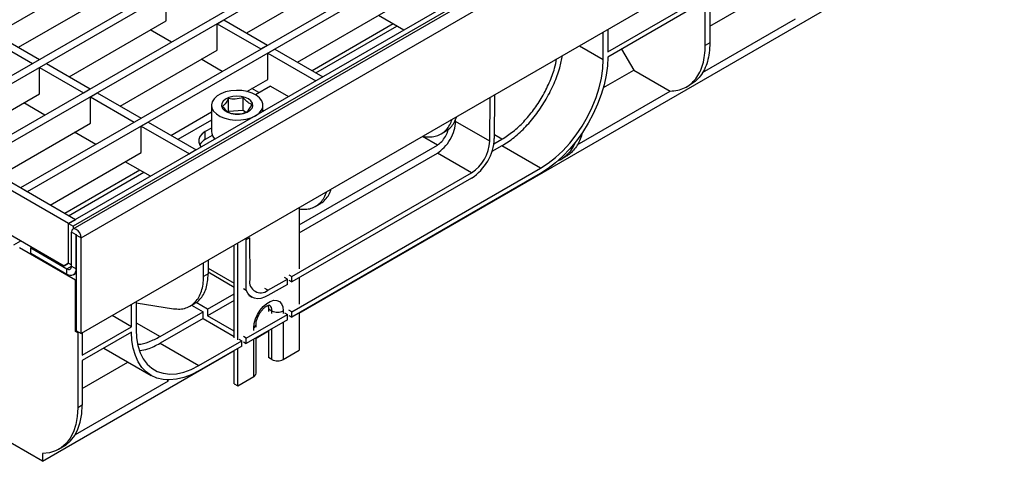
# Model space of a CAD drawing. Units: millimetres. Extents: x 8 to 418, y -29 to 291.
# Drawn here: x 264 to 325, y 69 to 96 of the extents above; entities that cross this region are included whole.
import ezdxf

# ---------------------------------------------------------------- set-up
doc = ezdxf.new("R2010")
doc.units = ezdxf.units.MM

msp = doc.modelspace()

# ---------------------------------------------------------------- linework, layer by layer
at = {"color": 7, "linetype": 'Continuous', "lineweight": 25}
for p, q in [((408.596135, 165.054666), (267.3162, 83.495495)), ((267.823168, 82.960309), (409.103102, 164.519479)), ((409.103102, 158.575062), (267.823168, 77.015892)), ((324.603842, 131.430514), (255.024535, 91.263235)), ((327.333274, 129.854847), (257.753967, 89.687568)), ((327.757538, 129.609924), (258.178231, 89.442645)), ((330.486971, 128.034257), (260.907663, 87.866978)), ((330.911235, 127.789334), (261.331927, 87.622055)), ((333.640667, 126.213667), (264.061359, 86.046387)), ((334.064931, 125.968744), (264.485624, 85.801465)), ((337.473186, 124.491045), (267.04535, 83.833921)), ((337.756028, 124.327764), (267.328193, 83.67064)), ((267.04535, 83.833921), (232.255696, 103.917561)), ((267.469614, 84.078844), (232.679961, 104.162483)), ((281.360423, 78.280138), (323.998962, 102.894843)), ((232.538539, 100.978041), (266.762507, 81.220964)), ((278.097659, 95.667624), (284.114908, 99.141308)), ((263.93431, 94.773657), (269.951559, 98.247341)), ((273.105255, 96.426751), (273.105255, 98.059833)), ((300.512082, 94.498655), (306.554114, 97.986645)), ((306.836956, 96.089858), (309.897629, 97.856747)), ((306.836956, 97.823311), (306.836956, 95.047072)), ((281.251355, 93.847034), (287.268604, 97.320718)), ((306.554114, 97.660029), (300.512082, 94.172038)), ((306.554114, 94.88379), (306.554114, 97.660029)), ((287.848041, 95.843059), (286.278494, 96.74914)), ((306.391195, 93.220019), (312.160371, 96.550494)), ((267.088006, 92.953067), (273.105255, 96.426751)), ((275.820545, 96.492329), (275.820545, 96.476001)), ((276.258951, 96.239243), (276.683216, 96.484165)), ((276.258951, 94.606161), (276.258951, 96.239243)), ((276.258951, 96.239243), (278.974242, 94.671739)), ((276.683216, 96.484165), (279.398506, 94.916662)), ((287.18988, 96.223007), (282.162741, 93.320902)), ((262.095603, 95.345276), (264.810893, 93.777772)), ((262.519867, 95.590198), (265.235157, 94.022695)), ((273.430134, 95.096046), (272.115145, 95.855173)), ((300.229239, 94.008757), (300.229239, 95.723519)), ((300.512082, 95.8868), (300.512082, 94.498655)), ((278.974242, 94.671739), (279.398506, 94.916662)), ((279.398506, 94.900333), (279.398506, 94.916662)), ((306.836956, 95.047072), (306.554114, 94.88379)), ((270.241703, 91.132477), (276.258951, 94.606161)), ((278.974242, 94.671739), (278.974242, 94.655411)), ((279.412648, 94.418653), (279.836912, 94.663575)), ((279.412648, 92.785571), (279.412648, 94.418653)), ((279.412648, 94.418653), (282.396638, 92.696032)), ((279.836912, 94.663575), (282.820902, 92.940954)), ((301.364201, 94.663956), (302.114828, 93.363831)), ((264.810893, 93.777772), (265.235157, 94.022695)), ((264.810893, 93.777772), (264.810893, 93.761444)), ((265.235157, 94.006367), (265.235157, 94.022695)), ((265.249299, 93.524686), (265.673563, 93.769608)), ((265.249299, 91.891604), (265.249299, 93.524686)), ((265.249299, 93.524686), (267.964589, 91.957182)), ((265.673563, 93.769608), (268.388853, 92.202105)), ((276.58383, 93.275456), (275.268841, 94.034583)), ((282.820902, 92.940954), (282.396638, 92.696032)), ((300.232657, 92.277277), (302.114828, 93.363831)), ((302.114828, 93.363831), (304.37757, 92.057578)), ((278.115362, 92.036664), (279.412648, 92.785571)), ((279.568211, 92.36915), (278.642131, 91.834535)), ((279.568211, 92.36915), (280.699306, 91.716183)), ((305.393911, 92.319757), (305.677108, 92.483243)), ((259.592674, 88.626104), (265.249299, 91.891604)), ((267.964589, 91.957182), (268.388853, 92.202105)), ((267.964589, 91.957182), (267.964589, 91.940854)), ((268.388853, 92.185776), (268.388853, 92.202105)), ((268.402995, 91.704096), (268.827259, 91.949018)), ((268.402995, 90.071014), (268.402995, 91.704096)), ((268.402995, 91.704096), (271.118285, 90.136592)), ((268.827259, 91.949018), (271.542549, 90.381515)), ((278.860989, 91.960879), (278.422537, 92.213992)), ((293.183121, 88.948159), (293.203585, 91.667695)), ((293.486438, 91.830983), (293.465962, 89.109739)), ((298.615215, 88.731041), (304.37757, 92.057578)), ((265.574177, 90.560899), (264.259188, 91.320026)), ((275.91053, 91.181541), (275.91053, 89.54846)), ((276.966664, 90.796054), (276.966664, 91.590796)), ((277.885248, 90.852431), (277.885248, 91.647173)), ((279.11053, 90.799002), (279.11053, 91.181541)), ((273.395399, 89.311887), (275.91053, 90.763842)), ((277.885248, 90.852431), (276.966664, 90.796054)), ((278.043972, 90.726631), (277.885248, 90.852431)), ((279.158891, 90.82692), (279.11053, 90.84131)), ((262.746371, 86.805514), (268.402995, 90.071014)), ((271.118285, 90.136592), (271.542549, 90.381515)), ((271.118285, 90.136592), (271.118285, 90.120264)), ((271.542549, 90.365186), (271.542549, 90.381515)), ((271.556691, 89.883506), (271.980955, 90.128428)), ((271.556691, 88.250424), (271.556691, 89.883506)), ((271.556691, 89.883506), (274.540682, 88.160884)), ((271.980955, 90.128428), (274.964946, 88.405807)), ((275.91053, 90.257616), (273.833851, 89.058774)), ((291.061801, 90.172771), (291.062828, 90.309207)), ((293.183121, 88.948159), (291.061801, 90.172771)), ((268.727873, 88.740309), (267.412885, 89.499435)), ((275.91053, 89.767771), (275.52356, 89.544378)), ((275.52356, 89.054453), (275.52356, 89.544378)), ((275.965078, 89.309336), (275.52356, 89.054453)), ((289.020577, 89.252896), (289.127464, 89.236116)), ((290.159713, 89.399446), (290.442976, 89.56297)), ((281.360423, 83.757406), (289.930431, 88.704766)), ((293.935989, 88.660554), (293.319439, 88.304627)), ((293.439302, 88.782093), (293.935989, 89.068824)), ((296.340152, 87.27266), (293.935989, 88.660554)), ((265.900067, 84.984924), (271.556691, 88.250424)), ((274.964946, 88.405807), (274.540682, 88.160884)), ((281.360423, 83.267481), (289.930431, 88.214842)), ((292.051752, 86.990229), (289.930431, 88.214842)), ((297.611287, 87.826944), (297.89456, 87.990474)), ((265.434492, 69.086293), (233.583712, 87.473357)), ((272.136128, 86.772765), (270.566581, 87.678845)), ((271.477967, 87.152713), (266.811453, 84.458792)), ((280.904643, 78.36193), (296.340152, 87.27266)), ((280.904643, 80.555141), (292.051752, 86.990229)), ((296.340152, 86.946043), (280.904643, 78.035314)), ((292.051752, 86.663613), (280.904643, 80.228524)), ((264.485624, 85.801465), (264.061359, 86.046387)), ((282.376912, 84.90653), (282.660175, 85.070055)), ((281.360423, 84.830783), (281.360423, 81.026792)), ((267.04535, 83.833921), (267.469614, 84.078844)), ((267.04535, 81.384299), (267.04535, 83.833921)), ((267.04535, 83.833921), (267.328193, 83.67064)), ((267.512041, 83.139919), (267.229198, 83.3032)), ((267.229198, 81.196525), (267.229198, 83.3032)), ((267.328193, 83.67064), (267.328193, 83.502419)), ((267.512041, 81.033244), (267.512041, 83.139919)), ((267.540325, 83.123591), (267.823168, 82.960309)), ((267.540325, 77.179174), (267.540325, 83.123591)), ((263.651238, 82.527164), (264.075548, 82.772113)), ((267.823168, 77.015892), (267.823168, 82.960309)), ((277.329915, 76.75174), (277.329915, 82.50402)), ((277.542047, 76.629279), (277.542047, 82.626482)), ((278.076216, 82.85317), (278.005471, 82.89401)), ((278.076216, 82.85317), (278.264066, 82.961614)), ((278.076216, 79.703289), (278.076216, 82.85317)), ((278.264066, 82.961614), (278.193321, 83.002454)), ((278.264066, 82.961614), (278.283853, 80.354771)), ((267.469614, 80.322862), (264.004791, 82.323062)), ((264.711898, 82.323115), (264.779064, 82.365982)), ((264.711898, 82.323115), (266.946355, 81.03319)), ((264.711898, 81.996499), (264.711898, 82.323115)), ((264.711898, 81.996499), (266.946355, 80.706574)), ((266.762507, 81.220964), (267.04535, 81.384299)), ((267.045396, 81.384273), (266.762507, 81.220964)), ((267.04535, 81.384299), (267.229198, 81.278166)), ((275.42291, 80.552115), (275.42291, 81.40313)), ((275.705753, 81.566411), (275.705753, 80.715397)), ((266.946355, 80.706574), (266.946355, 81.03319)), ((267.229198, 81.196525), (267.512041, 81.033244)), ((267.346323, 80.666968), (267.540325, 80.778963)), ((275.705753, 80.715397), (275.42291, 80.552115)), ((275.705753, 81.071729), (277.329915, 80.13412)), ((275.705753, 80.833862), (277.329915, 79.896253)), ((280.724027, 80.659408), (280.904643, 80.555141)), ((267.469614, 80.322862), (267.540325, 80.363683)), ((267.469614, 77.138353), (267.469614, 80.322862)), ((279.415212, 79.69531), (280.6218, 80.391859)), ((280.6218, 80.065243), (279.415212, 79.368694)), ((280.6218, 80.391859), (280.441185, 80.496126)), ((280.6218, 80.065243), (280.6218, 80.391859)), ((280.724027, 80.332792), (280.904643, 80.228524)), ((280.904643, 80.228524), (280.904643, 80.555141)), ((281.360423, 80.491641), (281.360423, 78.833581)), ((275.672053, 78.525278), (277.329915, 79.482342)), ((277.8956, 79.807557), (278.076216, 79.703289)), ((270.955018, 77.435725), (270.955018, 78.823871)), ((271.237861, 78.987153), (271.237861, 77.27239)), ((271.237861, 78.922127), (273.561862, 78.557286)), ((274.594143, 78.720633), (274.87734, 78.88412)), ((275.672053, 78.525278), (274.955319, 78.93904)), ((277.329915, 79.074071), (275.672053, 78.117008)), ((278.234677, 79.373945), (278.415293, 79.269678)), ((272.722785, 76.822702), (275.38921, 78.361997)), ((274.681054, 78.770806), (275.38921, 78.361997)), ((275.38921, 77.953726), (275.38921, 78.361997)), ((275.672053, 78.525278), (275.672053, 78.117008)), ((279.451235, 78.547399), (279.663367, 78.424938)), ((279.451235, 78.547399), (279.451235, 78.384557)), ((280.441185, 78.302916), (280.6218, 78.198649)), ((280.904643, 78.36193), (280.724027, 78.466198)), ((280.904643, 78.035314), (280.904643, 78.36193)), ((281.360423, 78.29843), (281.360423, 75.975688)), ((270.955018, 77.435725), (269.752718, 78.129798)), ((275.38921, 77.953726), (272.722785, 76.414432)), ((275.38921, 77.953726), (277.329915, 76.833381)), ((277.329915, 77.159945), (275.672053, 78.117008)), ((278.076216, 76.729114), (280.6218, 78.198649)), ((280.6218, 77.872032), (278.076216, 76.402498)), ((280.6218, 77.872032), (280.6218, 78.198649)), ((280.724027, 78.139581), (280.904643, 78.035314)), ((267.469614, 77.138353), (267.540325, 77.179174)), ((267.611036, 77.056712), (267.469614, 77.138353)), ((267.540325, 77.179174), (267.823168, 77.015892)), ((267.611036, 77.056712), (267.681746, 77.097533)), ((267.611036, 77.056712), (267.611036, 72.40243)), ((267.893878, 75.668566), (270.955018, 77.435725)), ((270.955018, 77.109109), (267.893878, 75.34195)), ((267.893878, 77.056712), (267.893878, 75.668566)), ((278.678443, 77.404867), (278.678443, 77.567709)), ((278.678443, 76.731864), (279.451235, 77.177987)), ((279.451235, 77.196279), (279.451235, 75.526664)), ((272.722785, 76.414432), (275.126948, 75.026538)), ((275.126948, 75.026538), (277.793373, 76.565832)), ((277.612757, 76.6701), (277.793373, 76.565832)), ((277.793373, 76.239216), (277.793373, 76.565832)), ((278.076216, 76.729114), (277.8956, 76.833381)), ((277.8956, 76.506765), (278.076216, 76.402498)), ((278.076216, 76.402498), (278.076216, 76.729114)), ((278.678443, 74.546974), (278.678443, 76.750156)), ((265.434492, 69.086293), (277.329915, 75.953375)), ((269.226469, 76.111238), (272.177188, 74.407824)), ((277.793373, 76.239216), (275.126948, 74.699922)), ((277.329915, 73.893848), (277.329915, 75.971667)), ((277.542047, 73.771386), (277.542047, 76.094128)), ((280.370474, 75.404203), (281.360423, 75.975688)), ((267.893878, 75.34195), (267.893878, 72.565711)), ((267.893878, 73.608497), (270.727845, 75.244512)), ((279.663367, 75.404203), (279.451235, 75.526664)), ((267.469326, 70.750903), (273.246366, 74.085917)), ((273.164273, 74.133308), (273.246366, 74.085917)), ((277.542047, 73.771386), (278.531996, 74.342872)), ((277.329915, 73.893848), (277.542047, 73.771386)), ((267.893878, 72.565711), (267.611036, 72.40243)), ((266.45101, 69.838499), (266.733853, 70.00178)), ((265.434492, 69.576217), (265.434492, 69.086293))]:
    msp.add_line(p, q, dxfattribs=at)
at = {"color": 1, "linetype": 'Continuous', "lineweight": 25}
for p, q in [((282.397029, 93.185651), (287.424168, 96.087756)), ((298.74405, 94.866138), (300.229239, 94.008757)), ((289.930431, 88.704766), (289.000758, 89.241455)), ((293.935989, 89.068824), (293.467688, 89.339168)), ((267.045741, 84.323541), (271.712255, 87.017462)), ((267.512041, 83.139919), (267.526185, 83.148084)), ((266.946355, 81.03319), (267.229198, 81.196472)), ((267.512041, 81.033244), (267.540325, 81.049572)), ((279.415212, 79.69531), (279.234596, 79.799577)), ((279.663367, 78.262095), (279.663367, 78.424938)), ((280.370474, 78.424938), (280.370474, 78.262095)), ((271.237861, 77.679931), (272.722785, 76.822702)), ((280.370474, 77.726945), (280.370474, 75.404203)), ((278.531996, 77.200765), (278.531996, 77.363607)), ((279.663367, 75.404203), (279.663367, 77.318741)), ((278.531996, 74.342872), (278.531996, 76.665614))]:
    msp.add_line(p, q, dxfattribs=at)
at = {"color": 7, "linetype": 'Continuous', "lineweight": 25, "flags": 128}
for points in [[(300.512082, 94.172038), (300.48585, 93.617496), (300.407483, 93.03964), (300.277967, 92.445737), (300.098931, 91.843257), (299.872626, 91.239775), (299.601898, 90.642882), (299.290152, 90.060082), (298.941308, 89.498705), (298.559752, 88.965812), (298.150284, 88.468102), (297.718053, 88.011836), (297.268493, 87.602751), (296.80726, 87.245991), (296.340152, 86.946043)], [(296.340152, 87.27266), (296.808929, 87.576024), (297.270871, 87.940452), (297.719241, 88.360632), (298.147501, 88.830434), (298.549405, 89.34301), (298.919094, 89.890883), (299.251175, 90.466066), (299.540808, 91.060169), (299.783768, 91.664531), (299.976512, 92.270339), (300.116229, 92.868757), (300.200883, 93.45106), (300.229239, 94.008757)], [(276.217229, 90.637734), (276.449969, 90.48995), (276.732299, 90.374503), (277.051019, 90.296793), (277.391224, 90.260452), (277.737009, 90.267181), (278.072203, 90.316664), (278.381135, 90.406588), (278.649358, 90.532748), (278.86433, 90.689245), (279.016001, 90.868761), (279.097277, 91.062902), (279.104359, 91.26259), (279.036915, 91.458489), (278.898099, 91.641438), (278.694402, 91.802883), (278.435349, 91.935275), (278.133051, 92.032423), (277.801646, 92.089784), (277.456628, 92.104677), (277.114131, 92.076406), (276.790169, 92.006291), (276.49989, 91.897612), (276.256868, 91.755451), (276.072465, 91.586454), (275.955305, 91.398524), (275.910866, 91.200448), (275.941225, 91.001488), (276.044963, 90.810947), (276.217229, 90.637734)], [(276.726466, 90.851858), (276.90962, 90.741966), (277.13734, 90.664674), (277.392738, 90.625716), (277.656872, 90.627982), (277.910153, 90.671302), (278.133795, 90.752464), (278.311213, 90.86545), (278.429248, 91.001878), (278.479146, 91.151631), (278.457206, 91.303602), (278.365055, 91.446521), (278.209528, 91.569787), (278.00216, 91.664259), (277.75833, 91.72293), (277.496122, 91.741449), (277.234982, 91.718442), (276.994278, 91.655615), (276.791863, 91.557629), (276.642748, 91.43175), (276.557992, 91.287314), (276.543882, 91.135033), (276.601463, 90.986202), (276.726466, 90.851858)], [(275.52356, 89.544378), (275.328096, 89.402882), (275.192073, 89.239825), (275.122313, 89.063382), (275.122313, 88.882402), (275.192073, 88.70596), (275.28179, 88.588717)], [(267.823168, 82.960309), (267.800561, 83.1046), (267.736183, 83.253025), (267.639834, 83.382987), (267.526183, 83.474702), (267.412532, 83.514206), (267.316183, 83.495485), (267.251804, 83.42139), (267.229198, 83.3032)], [(267.540325, 83.123591), (267.539248, 83.130462), (267.536183, 83.13753), (267.531595, 83.143718), (267.526183, 83.148086), (267.520771, 83.149967), (267.516183, 83.149075), (267.513117, 83.145547), (267.512041, 83.139919)], [(279.415212, 79.368694), (279.196329, 79.262014), (278.982722, 79.197263), (278.779538, 79.176), (278.591673, 79.198739), (278.423656, 79.26493), (278.279535, 79.372979), (278.162784, 79.520282), (278.076216, 79.703289)], [(278.531996, 77.363607), (278.558708, 77.633061), (278.63729, 77.917697), (278.763175, 78.20097), (278.929048, 78.46642), (279.125269, 78.698618), (279.340433, 78.884071), (279.562037, 79.012), (279.777202, 79.074971), (279.973422, 79.069324), (280.139295, 78.995388), (280.265181, 78.857458), (280.343763, 78.663552), (280.370474, 78.424938)], [(279.412892, 78.761666), (279.423548, 78.733276), (279.451235, 78.547399)], [(275.126948, 74.699922), (274.65984, 74.460558), (274.198607, 74.284789), (273.749047, 74.174824), (273.316816, 74.132046), (272.907348, 74.156994), (272.525792, 74.249353), (272.176948, 74.407963), (271.865202, 74.630828), (271.594474, 74.915146), (271.368169, 75.257341), (271.189133, 75.653111), (271.059617, 76.097478), (270.981251, 76.584853), (270.955018, 77.109109)], [(271.237861, 77.27239), (271.266217, 76.747433), (271.350871, 76.262869), (271.490589, 75.825765), (271.683333, 75.442496), (271.926292, 75.118649), (272.215925, 74.858947), (272.548006, 74.667178), (272.917695, 74.546138), (273.319599, 74.497592), (273.747859, 74.522247), (274.196229, 74.619745), (274.658171, 74.788663), (275.126948, 75.026538)], [(267.611036, 72.40243), (267.5813, 71.860268), (267.49254, 71.360582), (267.346088, 70.910874), (267.144144, 70.5179), (266.889741, 70.187561), (266.5867, 69.924819), (266.239571, 69.73362), (265.85357, 69.616834), (265.434492, 69.576217)], [(266.733853, 70.00178), (266.869542, 70.088101), (267.172583, 70.350843), (267.426986, 70.681182), (267.62893, 71.074156), (267.775382, 71.523864), (267.864142, 72.02355), (267.893878, 72.565711)]]:
    msp.add_lwpolyline(points, dxfattribs=at)
at = {"color": 7, "linetype": 'Continuous', "lineweight": 25}
for centre, radius, start, end in [((276.583568, 89.579626), 0.673759, 182.6513233, 227.92015113), ((275.910547, 88.30185), 0.846269, 117.2120936, 149.76943894), ((290.39476, 89.253462), 3.074563, 302.61120623, 357.32067683), ((290.726394, 89.061914), 2.459359, 302.60902351, 357.34889562), ((296.539036, 89.638838), 2.101551, 294.58984409, 339.24683916), ((267.056768, 81.168554), 0.174684, 230.79671476, 9.21403699), ((267.167181, 80.977302), 0.349367, 230.79671476, 9.21403699), ((278.97363, 80.237939), 0.699601, 170.38671974, 309.13809652), ((280.016921, 79.107293), 0.768511, 242.60967224, 297.39032776), ((280.016921, 76.086558), 0.768511, 242.60967224, 297.39032776), ((278.428214, 74.571927), 0.25147, 294.37465829, 354.30520075)]:
    msp.add_arc(centre, radius, start, end, dxfattribs=at)
at = {"color": 1, "linetype": 'Continuous', "lineweight": 25}
for centre, radius, start, end in [((279.277454, 78.470971), 0.388649, 353.19763211, 55.47110469), ((278.4282, 77.592679), 0.251491, 294.37604664, 354.28927209)]:
    msp.add_arc(centre, radius, start, end, dxfattribs=at)
at = {"color": 7, "linetype": 'Continuous', "lineweight": 25}
for points in [[(304.37757, 92.057577), (304.536882, 92.067792), (304.855507, 92.088221), (305.28139, 92.241454), (305.658675, 92.481344), (305.976976, 92.81225), (306.231563, 93.225231), (306.415541, 93.714134), (306.532324, 94.265546), (306.546851, 94.677709), (306.554114, 94.88379)], [(289.930431, 88.214842), (290.078563, 88.319962), (290.374825, 88.530202), (290.748602, 89.047631), (291.010301, 89.629946), (291.044635, 89.991829), (291.061801, 90.172771)], [(273.561862, 78.557286), (273.694986, 78.544202), (273.961233, 78.518035), (274.322751, 78.586768), (274.645681, 78.733178), (274.920342, 78.961612), (275.141319, 79.264444), (275.301715, 79.636104), (275.403831, 80.064333), (275.41655, 80.389521), (275.42291, 80.552115)]]:
    msp.add_open_spline(points, degree=3, dxfattribs=at)
for points, knots in [([(306.836956, 95.047072), (306.8297, 94.840978), (306.815189, 94.428791), (306.698297, 93.877562), (306.514731, 93.387967), (306.258606, 92.97757), (305.977945, 92.671776), (305.760281, 92.544845), (305.671123, 92.492852)], [0, 0, 0, 0, 0.175629239, 0.351258478, 0.526887717, 0.702516956, 0.878146195, 1, 1, 1, 1]), ([(293.935989, 88.660554), (294.190522, 88.824208), (294.699589, 89.151517), (295.433926, 89.842466), (296.110375, 90.648099), (296.704473, 91.553591), (297.187664, 92.51836), (297.535314, 93.439625), (297.651047, 94.013066), (297.701782, 94.264449)], [0, 0, 0, 0, 0.147480619, 0.294961238, 0.442441857, 0.589922476, 0.737403095, 0.884883714, 1, 1, 1, 1]), ([(293.935989, 89.068824), (294.167382, 89.217601), (294.630168, 89.515154), (295.297763, 90.143291), (295.912655, 90.875676), (296.452975, 91.698886), (296.891377, 92.575816), (297.195956, 93.375835), (297.294938, 93.860459), (297.334099, 94.05219)], [0, 0, 0, 0, 0.150271752, 0.300543505, 0.450815257, 0.60108701, 0.751358762, 0.901630514, 1, 1, 1, 1]), ([(276.966664, 91.590796), (276.899714, 91.473251), (276.774504, 91.25342), (276.649916, 91.151015), (276.591947, 91.103366)], [0, 0, 0, 0, 0.534708687, 1, 1, 1, 1]), ([(276.591947, 91.103366), (276.618057, 91.072885), (276.7329, 90.938819), (276.920543, 90.769222), (277.072974, 90.700601), (277.135813, 90.672312)], [0, 0, 0, 0, 0.147448674, 0.648537218, 1, 1, 1, 1]), ([(277.885248, 91.647173), (277.721125, 91.606644), (277.414186, 91.530847), (277.108771, 91.57176), (276.966664, 91.590796)], [0, 0, 0, 0, 0.534708687, 1, 1, 1, 1]), ([(278.429114, 91.216119), (278.366275, 91.244408), (278.213845, 91.313029), (278.026201, 91.482626), (277.911358, 91.616692), (277.885248, 91.647173)], [0, 0, 0, 0, 0.351462782, 0.852551326, 1, 1, 1, 1]), ([(278.054397, 90.728689), (278.121347, 90.785322), (278.246557, 90.891235), (278.371145, 91.112955), (278.429114, 91.216119)], [0, 0, 0, 0, 0.534708687, 1, 1, 1, 1]), ([(277.135813, 90.672312), (277.299936, 90.651929), (277.606875, 90.613808), (277.91229, 90.692209), (278.054397, 90.728689)], [0, 0, 0, 0, 0.534708687, 1, 1, 1, 1]), ([(290.440063, 89.567889), (290.455528, 89.574694), (290.578978, 89.629015), (290.765302, 89.809331), (290.99032, 90.098616), (291.086805, 90.349893), (291.134072, 90.472991)], [0, 0, 0, 0, 0.046146466, 0.368355758, 0.690565051, 1, 1, 1, 1]), ([(289.127464, 89.236116), (289.260592, 89.223028), (289.526849, 89.196852), (289.888298, 89.265652), (290.21149, 89.411806), (290.485172, 89.641201), (290.70683, 89.93649), (290.80375, 90.186991), (290.851229, 90.309709)], [0, 0, 0, 0, 0.167775273, 0.335550545, 0.503325818, 0.671101091, 0.838876363, 1, 1, 1, 1]), ([(289.930431, 88.704766), (290.023437, 88.770623), (290.209447, 88.902338), (290.438644, 89.225418), (290.576165, 89.504918), (290.594797, 89.650692), (290.598869, 89.682552)], [0, 0, 0, 0, 0.304907691, 0.609815382, 0.914723073, 1, 1, 1, 1]), ([(298.921558, 89.486372), (298.904787, 89.41518), (298.853068, 89.195633), (298.713407, 88.876332), (298.508621, 88.530943), (298.253972, 88.249047), (298.046229, 88.070165), (297.913532, 88.006043), (297.891325, 87.995312)], [0, 0, 0, 0, 0.102519816, 0.3161552, 0.529790585, 0.743425969, 0.957061354, 1, 1, 1, 1]), ([(281.344663, 84.743201), (281.477791, 84.730113), (281.744048, 84.703936), (282.105497, 84.772737), (282.428689, 84.91889), (282.702372, 85.148286), (282.924029, 85.443575), (283.020949, 85.694076), (283.068428, 85.816794)], [0, 0, 0, 0, 0.167775273, 0.335550545, 0.503325818, 0.671101091, 0.838876363, 1, 1, 1, 1]), ([(282.657262, 85.074973), (282.672727, 85.081778), (282.796177, 85.136099), (282.982501, 85.316416), (283.207519, 85.6057), (283.304004, 85.856978), (283.351271, 85.980075)], [0, 0, 0, 0, 0.046146466, 0.368355758, 0.690565051, 1, 1, 1, 1]), ([(274.874461, 78.889058), (274.889924, 78.895866), (275.013354, 78.950205), (275.200501, 79.129722), (275.42488, 79.426433), (275.584366, 79.799731), (275.686721, 80.227529), (275.699409, 80.552774), (275.705753, 80.715397)], [0, 0, 0, 0, 0.027846164, 0.222276931, 0.416707698, 0.611138465, 0.805569233, 1, 1, 1, 1]), ([(278.678443, 77.567709), (278.679176, 77.59317), (278.681308, 77.667242), (278.708543, 77.820076), (278.77455, 78.019115), (278.874848, 78.223721), (279.0024, 78.415141), (279.145643, 78.576593), (279.288282, 78.695097), (279.412737, 78.763964), (279.493814, 78.787967), (279.517838, 78.783224), (279.512882, 78.785103), (279.512628, 78.785199)], [0, 0, 0, 0, 0.053382958, 0.155300149, 0.260196973, 0.367718974, 0.476375945, 0.584307907, 0.689792524, 0.79203993, 0.892148761, 0.994489942, 1, 1, 1, 1]), ([(271.333444, 76.353867), (271.345532, 76.353299), (271.560889, 76.343185), (272.032479, 76.478418), (272.492683, 76.707941), (272.722785, 76.822702)], [0, 0, 0, 0, 0.028876326, 0.514438163, 1, 1, 1, 1]), ([(271.474437, 75.951581), (271.636335, 75.980269), (272.039471, 76.051702), (272.46697, 76.278635), (272.722785, 76.414432)], [0, 0, 0, 0, 0.4015983778, 1, 1, 1, 1])]:
    msp.add_open_spline(points, degree=3, knots=knots, dxfattribs=at)

doc.saveas('drawing.dxf')
